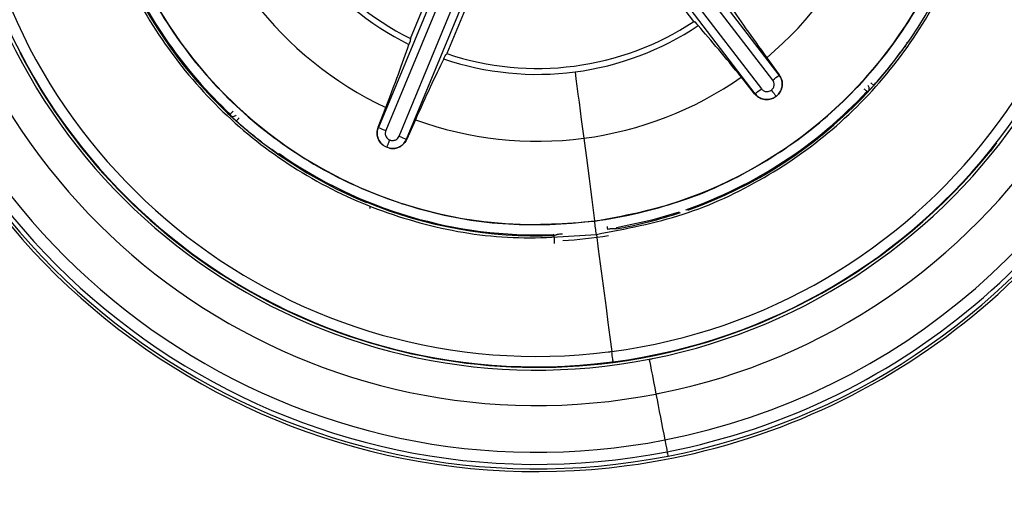
# Model space of a CAD drawing. Extents: x 831 to 911, y 781 to 934.
# Drawn here: x 840 to 841, y 854 to 855 of the extents above; entities that cross this region are included whole.
import ezdxf

# ---------------------------------------------------------------- set-up
doc = ezdxf.new("R2010")
doc.units = 0
doc.header["$MEASUREMENT"] = 0
doc.layers.add('1', color=4, linetype='Continuous')

# ---------------------------------------------------------------- blocks, each defined once
blk = doc.blocks.new('2024')
at = {"layer": '1', "color": 3, "linetype": 'Continuous', "lineweight": 25}
for p, q in [((9.742, 58.6109), (9.4801, 58.9519)), ((9.7328, 58.6036), (9.4709, 58.9445)), ((9.3237, 58.9317), (9.1587, 58.5347)), ((9.3345, 58.927), (9.1695, 58.53)), ((9.4454, 58.9253), (9.7067, 58.5838)), ((9.4549, 58.9323), (9.7162, 58.5908)), ((9.1888, 58.5219), (9.3531, 58.9193)), ((9.1998, 58.5176), (9.3641, 58.9149)), ((9.2053, 58.6641), (9.3004, 58.8932)), ((9.6179, 58.689), (9.4671, 58.8858)), ((9.3533, 58.8711), (9.2584, 58.6421)), ((9.7241, 58.636), (9.7423, 58.6111)), ((9.7064, 58.5836), (9.6871, 58.6077)), ((9.742, 58.6109), (9.7423, 58.6111)), ((9.8799, 58.5958), (9.8755, 58.5997)), ((9.7064, 58.5836), (9.7067, 58.5838)), ((9.7378, 58.5798), (9.734, 58.5774)), ((9.7412, 58.5829), (9.7378, 58.5798)), ((9.1583, 58.5348), (9.1695, 58.5636)), ((9.1583, 58.5348), (9.1587, 58.5347)), ((9.2126, 58.5457), (9.2001, 58.5175)), ((9.1707, 58.5057), (9.1667, 58.5079)), ((9.1751, 58.5044), (9.1707, 58.5057)), ((9.1998, 58.5176), (9.2001, 58.5175)), ((10.0586, 58.5124), (10.0494, 58.4997)), ((9.1418, 58.4257), (9.1417, 58.4254)), ((9.1466, 58.4188), (9.1466, 58.419)), ((9.5004, 58.1935), (9.5005, 58.1927))]:
    blk.add_line(p, q, dxfattribs=at)
at = {"layer": '1', "color": 3, "linetype": 'Continuous', "lineweight": 25, "flags": 128}
for points in [[(9.928, 58.6589), (9.9281, 58.6579), (9.9282, 58.6571)], [(9.445, 58.6154), (9.4464, 58.6054), (9.4478, 58.5947), (9.4493, 58.5833), (9.4508, 58.5714), (9.4525, 58.559), (9.4541, 58.5461), (9.4559, 58.5327), (9.4577, 58.5189)], [(9.8656, 58.591), (9.8664, 58.5902), (9.8673, 58.5895), (9.868, 58.5888), (9.8686, 58.5882), (9.8692, 58.5877), (9.8696, 58.5873), (9.8698, 58.5871), (9.8699, 58.587)], [(9.8717, 58.5871), (9.8707, 58.587), (9.8699, 58.587)], [(8.9472, 58.5584), (8.9464, 58.5575), (8.9457, 58.5567), (8.945, 58.556), (8.9444, 58.5553), (8.9439, 58.5548), (8.9435, 58.5544), (8.9433, 58.5542), (8.9432, 58.5541)], [(8.9433, 58.5523), (8.9433, 58.5533), (8.9432, 58.5541)], [(8.956, 58.5485), (8.9552, 58.5477), (8.9545, 58.5468), (8.9538, 58.5461), (8.9532, 58.5454), (8.9527, 58.5449), (8.9523, 58.5445), (8.9521, 58.5442), (8.952, 58.5441)], [(9.4577, 58.5189), (9.4596, 58.5047), (9.4615, 58.4902), (9.4634, 58.4754), (9.4654, 58.4603), (9.4674, 58.445), (9.4694, 58.4296), (9.4715, 58.4141), (9.4735, 58.3985)], [(9.0151, 58.496), (9.0141, 58.4958), (9.0134, 58.4957)], [(9.1465, 58.4167), (9.1466, 58.4175), (9.1466, 58.4188)], [(9.5965, 58.4115), (9.5569, 58.3997), (9.5053, 58.3884)], [(9.4761, 58.379), (9.4758, 58.3814), (9.4755, 58.3838), (9.4751, 58.3862), (9.4748, 58.3886), (9.4745, 58.391), (9.4742, 58.3934), (9.4739, 58.3958), (9.4736, 58.3982)], [(9.4147, 58.3774), (9.414, 58.3781), (9.4134, 58.3786)], [(9.4152, 58.3656), (9.4151, 58.3679), (9.415, 58.3701), (9.4149, 58.3721), (9.4149, 58.3739), (9.4148, 58.3754), (9.4148, 58.3765), (9.4147, 58.3772), (9.4147, 58.3774)], [(9.4761, 58.379), (9.4789, 58.3575), (9.4817, 58.336), (9.4845, 58.3146), (9.4873, 58.2932), (9.4901, 58.2719), (9.4929, 58.2507), (9.4957, 58.2296), (9.4985, 58.2085)], [(9.5053, 58.3884), (9.5047, 58.3876), (9.5042, 58.387)], [(9.5004, 58.1935), (9.5004, 58.1938), (9.5003, 58.1946), (9.5001, 58.196), (9.4999, 58.1978), (9.4996, 58.2), (9.4992, 58.2026), (9.4989, 58.2055), (9.4985, 58.2085)], [(9.5529, 58.1972), (9.5531, 58.1962), (9.5537, 58.193), (9.5547, 58.188), (9.556, 58.1813), (9.5576, 58.1734), (9.5593, 58.1646), (9.561, 58.1555), (9.5628, 58.1466)], [(9.5628, 58.1466), (9.5644, 58.1381), (9.566, 58.1297), (9.5677, 58.1213), (9.5693, 58.113), (9.5709, 58.1046), (9.5725, 58.0963), (9.5742, 58.0881), (9.5758, 58.0798)], [(9.5758, 58.0798), (9.5763, 58.0773), (9.5767, 58.0748), (9.5772, 58.0724), (9.5776, 58.0702), (9.578, 58.0681), (9.5784, 58.0661), (9.5788, 58.0643), (9.5791, 58.0626)]]:
    blk.add_lwpolyline(points, dxfattribs=at)
at = {"layer": '1', "color": 3, "linetype": 'Continuous', "lineweight": 25}
for centre, radius, start, end in [((9.3901, 59.0339), 1, 97.4786, 277.4786), ((9.3901, 59.0339), 1, 277.4786, 97.4786), ((9.3901, 59.0339), 0.9895, 281.0114, 101.0114), ((9.3901, 59.0339), 0.9895, 101.0114, 281.0114), ((9.3901, 59.0339), 0.972, 281.0114, 101.0114), ((9.3901, 59.0339), 0.972, 101.0114, 281.0114), ((9.3901, 59.0339), 0.9039, 281.355, 101.0114), ((9.3901, 59.0339), 0.9039, 101.355, 281.0114), ((9.3901, 59.0339), 0.8523, 281.355, 101.0114), ((9.3901, 59.0339), 0.8476, 277.4786, 97.1238), ((9.3901, 59.0339), 0.8523, 101.355, 281.0114), ((9.3901, 59.0339), 0.8476, 97.4786, 277.1238), ((9.3901, 59.0339), 0.8484, 327.3706, 80.9867), ((9.3901, 59.0339), 0.8324, 97.4786, 277.1238), ((9.3901, 59.0339), 0.8324, 277.4786, 97.1238), ((9.3901, 59.0339), 0.996, 281.0114, 11.0114), ((9.3901, 59.0339), 0.6408, 277.4786, 7.4786), ((9.3901, 59.0339), 0.5194, 310.0113, 4.872), ((9.3872, 59.0286), 1.552, 180.0058, 359.9942), ((9.3901, 59.0339), 0.6408, 187.4786, 277.4786), ((9.3901, 59.0339), 0.422, 191.1529, 243.7133), ((9.3901, 59.0339), 0.4134, 191.4156, 243.4422), ((9.3901, 59.0339), 0.5194, 190.0113, 244.8721), ((9.3901, 59.0339), 0.996, 191.0114, 281.0114), ((9.3901, 59.0339), 0.6573, 289.4876, 342.5015), ((9.3901, 59.0339), 0.6573, 202.8056, 247.7933), ((9.3901, 59.0339), 0.6557, 202.968, 227.0336), ((9.3901, 59.0339), 0.4134, 251.4197, 303.449), ((9.3901, 59.0339), 0.422, 277.4786, 303.7134), ((9.3901, 59.0339), 0.8484, 207.3706, 277.4786), ((9.3901, 59.0339), 0.422, 251.1528, 277.4786), ((9.3901, 59.0339), 0.6571, 318.1884, 323.9625), ((9.3901, 59.0339), 0.5194, 277.4786, 304.872), ((9.6197, 58.7553), 0.1893, 306.6886, 310.2609), ((9.8674, 58.5911), 0.0059, 317.1512, 51.0811), ((9.3901, 59.0339), 0.6557, 289.2437, 317.0336), ((9.5983, 58.7404), 0.1905, 304.7036, 308.252), ((8.9473, 58.5566), 0.0059, 227.1604, 321.0574), ((9.3901, 59.0339), 0.6571, 228.1884, 233.9625), ((9.2396, 58.7058), 0.1893, 244.6939, 248.2653), ((9.3901, 59.0339), 0.5194, 250.0113, 277.4786), ((9.2636, 58.6956), 0.1891, 246.6908, 250.2652), ((9.3901, 59.0339), 0.6557, 235.1174, 272.0336), ((9.3901, 59.0339), 0.8484, 277.4786, 320.9867), ((9.3901, 59.0339), 0.6569, 247.7894, 272.1482), ((9.3901, 59.0339), 0.6569, 280.0028, 288.4906), ((9.6985, 58.421), 0.2091, 188.3419, 189.5802), ((9.3901, 59.0339), 0.6648, 273.1884, 278.9625), ((9.3901, 59.0339), 0.8324, 277.1238, 277.4786), ((9.3901, 59.0339), 0.8476, 277.1238, 277.4786), ((9.3901, 59.0339), 0.8523, 281.0114, 281.355), ((9.3901, 59.0339), 0.9039, 281.0114, 281.355), ((14.0247, 58.9248), 4.5285, 190.9754, 191.0585)]:
    blk.add_arc(centre, radius, start, end, dxfattribs=at)
for points, knots in [([(9.4761, 58.379), (9.5186, 58.3871), (9.6037, 58.4032), (9.7222, 58.4584), (9.8282, 58.5339), (9.9173, 58.629), (9.9862, 58.7396), (10.0321, 58.8616), (10.0534, 58.9902), (10.0492, 59.1204), (10.0197, 59.2473), (9.9659, 59.366), (9.89, 59.472), (9.795, 59.5611), (9.6843, 59.63), (9.5624, 59.6756), (9.4337, 59.6983), (9.3473, 59.6919), (9.3041, 59.6887)], [0, 0, 0, 0, 0.062499, 0.1249993, 0.1874993, 0.2500001, 0.3124997, 0.3749993, 0.4374997, 0.4999996, 0.5624997, 0.6249994, 0.6874998, 0.7499997, 0.8124996, 0.8749998, 0.9374996, 1, 1, 1, 1]), ([(9.3041, 59.6887), (9.2616, 59.6807), (9.1765, 59.6645), (9.058, 59.6094), (8.952, 59.5339), (8.8629, 59.4387), (8.794, 59.3281), (8.7481, 59.2062), (8.7268, 59.0776), (8.731, 58.9474), (8.7606, 58.8204), (8.8143, 58.7017), (8.8902, 58.5958), (8.9852, 58.5067), (9.0959, 58.4377), (9.2178, 58.3922), (9.3465, 58.3695), (9.4329, 58.3758), (9.4761, 58.379)], [0, 0, 0, 0, 0.0624992, 0.1249994, 0.1874991, 0.2499998, 0.3124994, 0.3749996, 0.4374995, 0.4999993, 0.5624995, 0.6249997, 0.6875001, 0.7499996, 0.8124995, 0.8749999, 0.9374996, 1, 1, 1, 1]), ([(9.4736, 58.3982), (9.5149, 58.406), (9.5974, 58.4217), (9.7125, 58.4753), (9.8154, 58.5485), (9.9019, 58.6409), (9.9688, 58.7483), (10.013, 58.8666), (10.0351, 58.9916), (10.0289, 59.0754), (10.0258, 59.1173)], [0, 0, 0, 0, 0.124999, 0.249999, 0.374999, 0.499999, 0.625, 0.749999, 0.875, 1, 1, 1, 1]), ([(8.8169, 57.5624), (8.7428, 57.5969), (8.5954, 57.6655), (8.4244, 57.7827), (8.2966, 57.8913), (8.2273, 57.9611), (8.1837, 58.01), (8.1616, 58.0359), (8.1402, 58.0622), (8.1194, 58.0889), (8.0993, 58.116), (8.0863, 58.1344), (8.0791, 58.1449), (8.0761, 58.1493), (8.0651, 58.1655), (8.0392, 58.2055), (7.9995, 58.2732), (7.9607, 58.3511), (7.9291, 58.4253), (7.9049, 58.4903), (7.867, 58.6095), (7.8275, 58.7887), (7.8214, 58.9479), (7.8183, 59.0284)], [0, 0, 0, 0, 0.129677, 0.258113, 0.327996, 0.396076, 0.414164, 0.432191, 0.45016, 0.468074, 0.485938, 0.503754, 0.50401, 0.506146, 0.512184, 0.535169, 0.581912, 0.636876, 0.67337, 0.710079, 0.747044, 0.872204, 1, 1, 1, 1]), ([(9.6359, 57.3891), (9.6602, 57.3931), (9.7086, 57.4011), (9.7804, 57.4171), (9.8516, 57.4361), (9.9218, 57.4583), (9.9909, 57.4836), (10.0589, 57.512), (10.1255, 57.5433), (10.1817, 57.5729), (10.234, 57.6028), (10.3022, 57.6446), (10.3881, 57.7047), (10.4806, 57.7803), (10.5654, 57.8599), (10.6273, 57.9267), (10.6716, 57.9796), (10.6978, 58.0125), (10.7231, 58.0461), (10.7476, 58.0803), (10.7712, 58.115), (10.7939, 58.1504), (10.81, 58.177), (10.8235, 58.1999), (10.8373, 58.2243), (10.8543, 58.2556), (10.8717, 58.2898), (10.8878, 58.3231), (10.9053, 58.3614), (10.9236, 58.4048), (10.9407, 58.4487), (10.956, 58.4916), (10.9691, 58.5318), (10.9812, 58.5721), (10.9923, 58.6127), (11.0023, 58.6535), (11.0113, 58.6944), (11.0247, 58.7639), (11.0368, 58.8507), (11.0435, 58.9425), (11.045, 58.9961), (11.0452, 59.0203), (11.0452, 59.0264), (11.0452, 59.0279), (11.0452, 59.0283), (11.0452, 59.0284), (11.0452, 59.0284), (11.0452, 59.0284), (11.0452, 59.0284), (11.0452, 59.0284), (11.0452, 59.0284)], [0, 0, 0, 0, 0.031262, 0.062523, 0.093785, 0.125047, 0.156308, 0.187566, 0.21882, 0.250071, 0.26855, 0.295544, 0.351983, 0.401946, 0.447713, 0.49999, 0.517842, 0.535696, 0.553549, 0.571401, 0.589255, 0.607108, 0.624962, 0.628853, 0.640974, 0.660637, 0.674207, 0.689923, 0.707784, 0.72779, 0.749943, 0.767896, 0.785819, 0.803711, 0.821572, 0.839402, 0.857202, 0.874972, 0.929637, 0.968702, 0.992159, 0.998031, 0.999504, 0.999873, 0.999967, 0.999991, 0.999998, 0.999999, 1, 1, 1, 1, 1]), ([(8.7545, 58.9504), (8.7623, 58.9091), (8.7779, 58.8266), (8.8315, 58.7115), (8.9048, 58.6086), (8.9971, 58.5221), (9.1045, 58.4552), (9.2228, 58.411), (9.3478, 58.3889), (9.4316, 58.3951), (9.4736, 58.3982)], [0, 0, 0, 0, 0.125, 0.249999, 0.374999, 0.499999, 0.624999, 0.749999, 0.875, 1, 1, 1, 1]), ([(9.6678, 58.7161), (9.676, 58.7041), (9.692, 58.6806), (9.7135, 58.6506), (9.7241, 58.636)], [0, 0, 0, 0, 0.5122787, 1, 1, 1, 1]), ([(9.618, 58.689), (9.6184, 58.6888), (9.6194, 58.6885), (9.6227, 58.6847), (9.6244, 58.6828)], [0, 0, 0, 0, 0.499958, 1, 1, 1, 1]), ([(9.6871, 58.6077), (9.6757, 58.6217), (9.6524, 58.6503), (9.6339, 58.6718), (9.6244, 58.6828)], [0, 0, 0, 0, 0.487206, 1, 1, 1, 1]), ([(9.2053, 58.6641), (9.2054, 58.6636), (9.2057, 58.6626), (9.204, 58.6579), (9.2032, 58.6555)], [0, 0, 0, 0, 0.49997, 1, 1, 1, 1]), ([(9.1695, 58.5636), (9.1759, 58.5804), (9.1891, 58.6149), (9.1984, 58.6417), (9.2032, 58.6555)], [0, 0, 0, 0, 0.487205, 1, 1, 1, 1]), ([(9.9271, 58.6553), (9.9267, 58.6548), (9.9259, 58.6536), (9.9239, 58.6506), (9.9223, 58.6484), (9.9215, 58.6473)], [0, 0, 0, 0, 0.302142, 0.65607, 1, 1, 1, 1]), ([(9.9282, 58.6571), (9.9282, 58.657), (9.9281, 58.6568), (9.9273, 58.6556), (9.9271, 58.6553)], [0, 0, 0, 0, 0.748669, 1, 1, 1, 1]), ([(9.2538, 58.6345), (9.2474, 58.6214), (9.2351, 58.5958), (9.2199, 58.5622), (9.2126, 58.5457)], [0, 0, 0, 0, 0.51228, 1, 1, 1, 1]), ([(9.2538, 58.6345), (9.2549, 58.6367), (9.2571, 58.6412), (9.2579, 58.6418), (9.2584, 58.6421)], [0, 0, 0, 0, 0.500035, 1, 1, 1, 1]), ([(9.7423, 58.6111), (9.7436, 58.6089), (9.7463, 58.6045), (9.7471, 58.5967), (9.7456, 58.5891), (9.7426, 58.5849), (9.7412, 58.5829)], [0, 0, 0, 0, 0.259525, 0.513527, 0.760801, 1, 1, 1, 1]), ([(9.7412, 58.5829), (9.7426, 58.585), (9.7456, 58.5891), (9.747, 58.5967), (9.7461, 58.6044), (9.7434, 58.6087), (9.742, 58.6109)], [0, 0, 0, 0, 0.250049, 0.500069, 0.750027, 1, 1, 1, 1]), ([(9.7308, 58.589), (9.7319, 58.5901), (9.7341, 58.5922), (9.7352, 58.5965), (9.7347, 58.6005), (9.7334, 58.6025), (9.7328, 58.6036)], [0, 0, 0, 0, 0.280906, 0.560277, 0.78059, 1, 1, 1, 1]), ([(9.8799, 58.5958), (9.8788, 58.5946), (9.8765, 58.592), (9.8741, 58.5895), (9.8734, 58.5887), (9.8732, 58.5886)], [0, 0, 0, 0, 0.428574, 0.875228, 1, 1, 1, 1]), ([(9.734, 58.5774), (9.7316, 58.5765), (9.7268, 58.5747), (9.7191, 58.5753), (9.7118, 58.5781), (9.7082, 58.5817), (9.7064, 58.5836)], [0, 0, 0, 0, 0.24328, 0.488161, 0.739114, 1, 1, 1, 1]), ([(9.7067, 58.5838), (9.7085, 58.582), (9.7119, 58.5783), (9.7191, 58.5754), (9.7268, 58.5748), (9.7316, 58.5765), (9.734, 58.5774)], [0, 0, 0, 0, 0.25, 0.499971, 0.749995, 1, 1, 1, 1]), ([(9.7162, 58.5908), (9.7173, 58.5897), (9.7195, 58.5875), (9.7238, 58.5866), (9.7277, 58.5871), (9.7298, 58.5884), (9.7308, 58.589)], [0, 0, 0, 0, 0.282434, 0.561958, 0.778095, 1, 1, 1, 1]), ([(9.7308, 58.589), (9.7314, 58.5882), (9.7328, 58.5864), (9.7345, 58.5841), (9.7359, 58.5823), (9.7369, 58.581), (9.7376, 58.5801), (9.7378, 58.5799), (9.7378, 58.5798)], [0, 0, 0, 0, 0.164209, 0.391967, 0.529723, 0.680045, 0.838654, 1, 1, 1, 1]), ([(9.8732, 58.5886), (9.8728, 58.5882), (9.872, 58.5873), (9.8718, 58.5872), (9.8717, 58.5871)], [0, 0, 0, 0, 0.4030955, 1, 1, 1, 1]), ([(8.9448, 58.5508), (8.9444, 58.5512), (8.9435, 58.552), (8.9434, 58.5522), (8.9433, 58.5523)], [0, 0, 0, 0, 0.4032757, 1, 1, 1, 1]), ([(8.952, 58.5441), (8.9508, 58.5452), (8.9483, 58.5475), (8.9457, 58.5499), (8.945, 58.5506), (8.9448, 58.5508)], [0, 0, 0, 0, 0.428664, 0.875223, 1, 1, 1, 1]), ([(9.1667, 58.5079), (9.1648, 58.5095), (9.1608, 58.5127), (9.1574, 58.5197), (9.1562, 58.5274), (9.1576, 58.5323), (9.1583, 58.5348)], [0, 0, 0, 0, 0.243212, 0.488287, 0.739086, 1, 1, 1, 1]), ([(9.1587, 58.5347), (9.1579, 58.5322), (9.1564, 58.5274), (9.1575, 58.5197), (9.1609, 58.5127), (9.1648, 58.5095), (9.1667, 58.5079)], [0, 0, 0, 0, 0.249963, 0.499957, 0.749975, 1, 1, 1, 1]), ([(9.1695, 58.53), (9.1691, 58.5284), (9.1683, 58.5255), (9.1696, 58.5212), (9.172, 58.5181), (9.1741, 58.517), (9.1752, 58.5164)], [0, 0, 0, 0, 0.282427, 0.561932, 0.778043, 1, 1, 1, 1]), ([(9.1752, 58.5164), (9.1767, 58.516), (9.1796, 58.5151), (9.1839, 58.5164), (9.1871, 58.5188), (9.1882, 58.5209), (9.1888, 58.5219)], [0, 0, 0, 0, 0.280828, 0.560261, 0.78056, 1, 1, 1, 1]), ([(9.1752, 58.5164), (9.1748, 58.5155), (9.1739, 58.5134), (9.1728, 58.5107), (9.1719, 58.5086), (9.1713, 58.5071), (9.1709, 58.5061), (9.1708, 58.5058), (9.1707, 58.5057)], [0, 0, 0, 0, 0.164266, 0.392038, 0.529778, 0.680057, 0.838657, 1, 1, 1, 1]), ([(9.1751, 58.5044), (9.1776, 58.5041), (9.1827, 58.5037), (9.19, 58.5062), (9.1962, 58.5109), (9.1986, 58.5154), (9.1998, 58.5176)], [0, 0, 0, 0, 0.2500279, 0.5000559, 0.7500301, 1, 1, 1, 1]), ([(9.2001, 58.5175), (9.1988, 58.5152), (9.1963, 58.5108), (9.19, 58.5061), (9.1826, 58.5036), (9.1776, 58.5041), (9.1751, 58.5044)], [0, 0, 0, 0, 0.259532, 0.513529, 0.76083, 1, 1, 1, 1]), ([(9.0116, 58.4968), (9.0113, 58.497), (9.0106, 58.4975), (9.0088, 58.4988), (9.0063, 58.5005), (9.0045, 58.5018), (9.0035, 58.5025)], [0, 0, 0, 0, 0.174707, 0.422803, 0.697624, 1, 1, 1, 1]), ([(9.0134, 58.4957), (9.0133, 58.4958), (9.0131, 58.4958), (9.0125, 58.4962), (9.0118, 58.4967), (9.0116, 58.4968)], [0, 0, 0, 0, 0.380533, 0.814687, 1, 1, 1, 1]), ([(9.4266, 58.3792), (9.4257, 58.3792), (9.4235, 58.3792), (9.4208, 58.3791), (9.419, 58.3787), (9.4181, 58.3784), (9.4174, 58.3781), (9.4164, 58.3776), (9.4154, 58.3775), (9.4147, 58.3774)], [0, 0, 0, 0, 0.1871678, 0.4407976, 0.6458519, 0.7556882, 0.8049797, 0.8605147, 1, 1, 1, 1]), ([(9.4147, 58.3774), (9.4147, 58.3774), (9.4147, 58.3774), (9.4147, 58.3774), (9.4147, 58.3774)], [0, 0, 0, 0, 0.5585344, 1, 1, 1, 1]), ([(9.5042, 58.3869), (9.5036, 58.3869), (9.5026, 58.3868), (9.5012, 58.3871), (9.5001, 58.3873), (9.4987, 58.3872), (9.4969, 58.387), (9.4949, 58.3866), (9.4933, 58.3863), (9.4923, 58.3862)], [0, 0, 0, 0, 0.121497, 0.210987, 0.316362, 0.528488, 0.66711, 0.790669, 1, 1, 1, 1]), ([(9.5042, 58.387), (9.5042, 58.387), (9.5042, 58.387), (9.5042, 58.3869), (9.5042, 58.3869)], [0, 0, 0, 0, 0.560371, 1, 1, 1, 1])]:
    blk.add_open_spline(points, degree=3, knots=knots, dxfattribs=at)

msp = doc.modelspace()

# ---------------------------------------------------------------- block references
at = {"layer": '1'}
msp.add_blockref('2024', (831.0412, 796.4526), dxfattribs=at)

doc.saveas('drawing.dxf')
